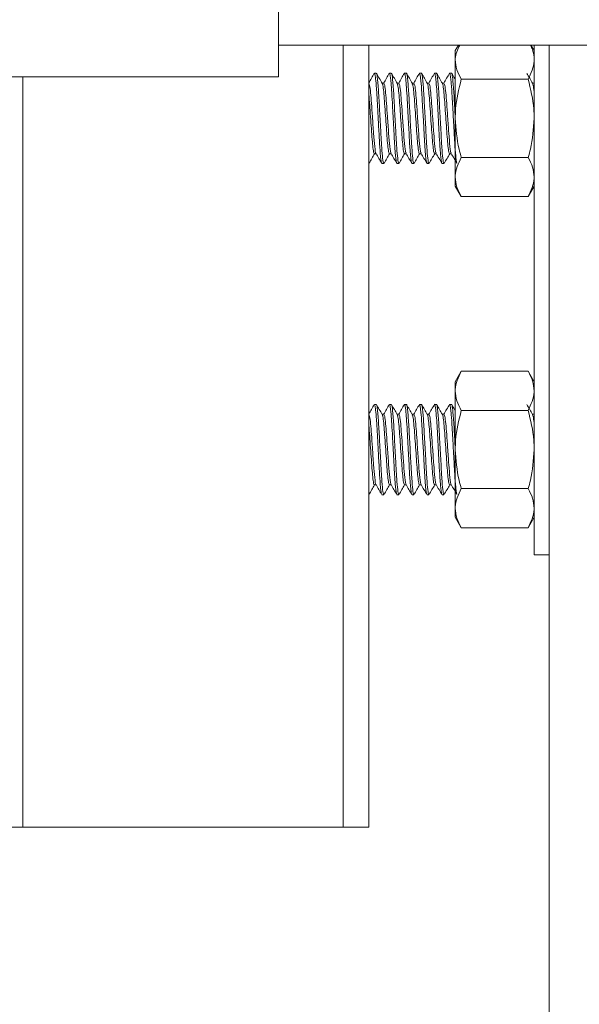
# Model space of a CAD drawing. Units: inches. Extents: x 8 to 255, y 9 to 197.
# Drawn here: x 115 to 117, y 75 to 79 of the extents above; entities that cross this region are included whole.
import ezdxf

# ---------------------------------------------------------------- set-up
doc = ezdxf.new("R2010")
doc.units = ezdxf.units.IN
doc.header["$LTSCALE"] = 24
doc.header["$MEASUREMENT"] = 0
doc.layers.add('FORMAT', color=7, linetype='Continuous')
doc.styles.add('SLDTEXTSTYLE4', font='micross.ttf')
doc.dimstyles.new('SLDDIMSTYLE0', dxfattribs={"dimtxt": 2.232, "dimasz": 3.12, "dimexe": 0, "dimexo": 0.0625, "dimgap": 0.558, "dimtad": 0, "dimtih": 1, "dimtoh": 1, "dimdec": 6, "dimrnd": 1e-09, "dimzin": 12, "dimdsep": 46, "dimlunit": 5, "dimtxsty": 'SLDTEXTSTYLE4', "dimsah": 1, "dimcen": 0.09, "dimadec": 0, "dimazin": 3, "dimtfac": 1, "dimtofl": 0, "dimtmove": 0, "dimatfit": 3, "dimfxl": 1, "dimfrac": 2, "dimtolj": 1, "dimtzin": 12, "dimarcsym": 0})

# ---------------------------------------------------------------- blocks, each defined once
blk = doc.blocks.new('_D')
at = {"layer": 'FORMAT'}
for p, q in [((115.973, 120.7393), (95.8345, 120.7393)), ((98.8345, 120.7393), (98.8345, 86.2436)), ((92.8701, 82.2601), (92.1029, 82.2601)), ((92.1029, 82.2601), (92.1029, 78.7881)), ((104.7989, 82.2601), (105.5662, 82.2601)), ((105.5662, 82.2601), (105.5662, 78.7881)), ((92.1029, 78.7881), (92.8701, 78.7881)), ((105.5662, 78.7881), (104.7989, 78.7881)), ((98.8345, 47.2393), (98.8345, 78.2766)), ((118.7855, 47.2393), (95.8345, 47.2393))]:
    blk.add_line(p, q, dxfattribs=at)
for points in [[(98.8345, 120.7393), (98.3545, 117.6193), (99.3145, 117.6193)], [(98.8345, 47.2393), (99.3145, 50.3593), (98.3545, 50.3593)]]:
    blk.add_solid(points, dxfattribs=at)
at = {"layer": 'FORMAT', "char_height": 2.232, "attachment_point": 1, "style": 'SLDTEXTSTYLE4'}
for s, insert in [('73 1/2"', (94.0466, 85.6488)), ('1867mm', (92.8701, 81.6653))]:
    blk.add_mtext(s, dxfattribs=dict(at, insert=insert))

msp = doc.modelspace()

# ---------------------------------------------------------------- linework, layer by layer
at = {"color": 7, "linetype": 'Continuous', "lineweight": 18}
for p, q in [((116.0480004, 80.0374373), (116.0480004, 78.7249371)), ((116.0480004, 78.856187), (120.5480009, 78.856187)), ((116.4230005, 78.856187), (116.4230005, 75.6081979)), ((116.7958369, 78.856187), (116.782501, 78.8330887)), ((116.782501, 78.7954085), (116.782501, 78.8330887)), ((117.1106245, 78.8330887), (117.0972909, 78.856187)), ((117.1106245, 76.7393386), (117.1106245, 78.856187)), ((117.1730006, 78.856187), (117.1730006, 72.6311235)), ((116.782501, 78.5518387), (116.782501, 78.7954085)), ((114.9275434, 78.7249371), (116.0480004, 78.7249371)), ((116.4543563, 78.7393387), (116.4465654, 78.7393387)), ((116.5168543, 78.7393387), (116.5090776, 78.7393387)), ((116.5793547, 78.7393387), (116.5715404, 78.7393387)), ((116.6418551, 78.7393387), (116.6340432, 78.7393387)), ((116.7043555, 78.7393387), (116.6965365, 78.7393387)), ((116.7668559, 78.7393387), (116.7590346, 78.7393387)), ((116.8076217, 78.7142185), (117.0855061, 78.7142185)), ((116.4231389, 78.6987436), (116.4230005, 78.6987436)), ((117.1106245, 78.6995479), (117.1101599, 78.6987436)), ((116.782501, 78.308269), (116.782501, 78.5518387)), ((116.8076217, 78.3894589), (117.0855061, 78.3894589)), ((116.4230005, 78.3643387), (116.423153, 78.3643387)), ((116.423153, 78.3675155), (116.4240142, 78.3693758)), ((116.477818, 78.3643387), (116.4856534, 78.3643387)), ((116.5402996, 78.3643387), (116.5481538, 78.3643387)), ((116.6028117, 78.3643387), (116.6106542, 78.3643387)), ((116.6653121, 78.3643387), (116.6731546, 78.3643387)), ((116.7278149, 78.3643387), (116.7356526, 78.3643387)), ((116.782501, 78.2705887), (116.782501, 78.308269)), ((116.782501, 78.2705887), (116.8076217, 78.2270791)), ((117.0855061, 78.2270791), (117.1106245, 78.2705887)), ((116.8076217, 78.2270791), (117.0855061, 78.2270791)), ((116.8076217, 77.5015981), (116.782501, 77.4580888)), ((116.8076217, 77.5015981), (117.0855061, 77.5015981)), ((117.1106245, 77.4580888), (117.0855061, 77.5015981)), ((116.782501, 77.4204082), (116.782501, 77.4580888)), ((116.782501, 77.1768388), (116.782501, 77.4204082)), ((116.4543563, 77.3643388), (116.4465654, 77.3643388)), ((116.5168543, 77.3643388), (116.5090776, 77.3643388)), ((116.5793547, 77.3643388), (116.5715404, 77.3643388)), ((116.6418551, 77.3643388), (116.6340432, 77.3643388)), ((116.7043555, 77.3643388), (116.6965365, 77.3643388)), ((116.7668559, 77.3643388), (116.7590346, 77.3643388)), ((116.4231389, 77.3237437), (116.4230005, 77.3237437)), ((116.8076217, 77.3392186), (117.0855061, 77.3392186)), ((117.1106245, 77.324548), (117.1101599, 77.3237437)), ((116.782501, 76.933269), (116.782501, 77.1768388)), ((116.4230005, 76.9893387), (116.423153, 76.9893387)), ((116.423153, 76.9925155), (116.4240142, 76.9943758)), ((116.477818, 76.9893387), (116.4856534, 76.9893387)), ((116.5402996, 76.9893387), (116.5481538, 76.9893387)), ((116.6028117, 76.9893387), (116.6106542, 76.9893387)), ((116.6653121, 76.9893387), (116.6731546, 76.9893387)), ((116.7278149, 76.9893387), (116.7356526, 76.9893387)), ((116.8076217, 77.0144589), (117.0855061, 77.0144589)), ((116.782501, 76.8955887), (116.782501, 76.933269)), ((116.782501, 76.8955887), (116.8076217, 76.8520791)), ((117.0855061, 76.8520791), (117.1106245, 76.8955887)), ((116.8076217, 76.8520791), (117.0855061, 76.8520791)), ((117.1730006, 76.7393386), (117.1106245, 76.7393386)), ((114.7979995, 75.6081979), (114.9855007, 75.6081979)), ((114.9855007, 75.6081979), (116.3170004, 75.6081979)), ((116.3170004, 75.6081979), (116.4230005, 75.6081979))]:
    msp.add_line(p, q, dxfattribs=at)
at = {"color": 8, "linetype": 'Continuous', "lineweight": 18}
for p, q in [((116.3170004, 78.856187), (116.3170004, 75.6081979)), ((114.9855007, 78.7249371), (114.9855007, 75.6081979))]:
    msp.add_line(p, q, dxfattribs=at)
at = {"color": 7, "linetype": 'Continuous', "lineweight": 18, "flags": 128}
for points in [[(116.6340432, 78.7385265), (116.6367254, 78.7322173), (116.6386402, 78.7195938), (116.6411417, 78.6947488), (116.6418762, 78.6856881), (116.64224, 78.6807748), (116.6422517, 78.6806202), (116.6422564, 78.6805498), (116.6422587, 78.6805161), (116.6422587, 78.6805), (116.6422611, 78.6804959), (116.6422611, 78.680495), (116.6422611, 78.6804947), (116.6422611, 78.6804941), (116.6422611, 78.6804932), (116.6422611, 78.6804906), (116.6422611, 78.6804797), (116.6422634, 78.6804357), (116.6423573, 78.6790242), (116.642545, 78.676161), (116.6429252, 78.6702777), (116.6436925, 78.6579191), (116.6468933, 78.6022008), (116.6502256, 78.5421207), (116.6533865, 78.4842558), (116.6560757, 78.4385591), (116.6592484, 78.3981124), (116.661994, 78.3751541), (116.6637751, 78.3668364), (116.6653121, 78.366619)], [(116.6340432, 77.3635265), (116.6367254, 77.357217), (116.6386402, 77.3445939), (116.6411417, 77.3197488), (116.6418762, 77.3106881), (116.64224, 77.3057749), (116.6422517, 77.3056203), (116.6422564, 77.3055499), (116.6422587, 77.3055162), (116.6422587, 77.3055), (116.6422611, 77.3054959), (116.6422611, 77.305495), (116.6422611, 77.3054947), (116.6422611, 77.3054942), (116.6422611, 77.3054933), (116.6422611, 77.3054906), (116.6422611, 77.3054795), (116.6422634, 77.3054358), (116.6423573, 77.3040243), (116.642545, 77.3011611), (116.6429252, 77.2952778), (116.6436925, 77.2829192), (116.6468933, 77.2272009), (116.6502256, 77.1671207), (116.6533865, 77.1092558), (116.6560757, 77.0635591), (116.6592484, 77.0231125), (116.661994, 77.0001541), (116.6637751, 76.9918364), (116.6653121, 76.9916188)]]:
    msp.add_lwpolyline(points, dxfattribs=at)
at = {"color": 7, "linetype": 'Continuous', "lineweight": 18}
for points, knots in [([(116.782501, 78.7954085), (116.7825189, 78.7973339), (116.7827107, 78.8178542), (116.7922314, 78.8379641), (116.8008587, 78.856187)], [0, 0, 0, 0, 0.09383144, 1, 1, 1, 1]), ([(117.0948575, 78.856187), (117.0981156, 78.8497551), (117.1081887, 78.8298698), (117.1096416, 78.8093148), (117.1106245, 78.7954085)], [0, 0, 0, 0, 0.323453573, 1, 1, 1, 1]), ([(116.8076217, 78.7142185), (116.8006003, 78.727404), (116.7864287, 78.7540167), (116.7838181, 78.7815279), (116.782501, 78.7954085)], [0, 0, 0, 0, 0.495458702, 1, 1, 1, 1]), ([(117.1106245, 78.7954085), (117.1105996, 78.7934832), (117.1102453, 78.7660661), (117.0974256, 78.739199), (117.0855061, 78.7142185)], [0, 0, 0, 0, 0.070220537, 1, 1, 1, 1]), ([(116.4460515, 78.7390469), (116.4421062, 78.7322483), (116.4344282, 78.7190174), (116.4267388, 78.7057714), (116.4230005, 78.6993318)], [0, 0, 0, 0, 0.513837519, 1, 1, 1, 1]), ([(116.4465654, 78.7365656), (116.4471992, 78.7368921), (116.4487496, 78.7376909), (116.4518611, 78.7167873), (116.4552408, 78.6771482), (116.4584666, 78.620923), (116.4617754, 78.5587263), (116.4651173, 78.4997676), (116.4682195, 78.4408297), (116.4714332, 78.3982954), (116.4741329, 78.3759661), (116.4761262, 78.3659781), (116.4772446, 78.3650621), (116.477818, 78.3645924)], [0, 0, 0, 0, 0.066070065, 0.161632437, 0.268861962, 0.390475299, 0.485924705, 0.588749952, 0.688680042, 0.813438386, 0.88869741, 0.942931589, 1, 1, 1, 1]), ([(116.4543563, 78.7378293), (116.4545156, 78.7383137), (116.4558939, 78.7425043), (116.4589499, 78.7226484), (116.4637112, 78.67078), (116.4681275, 78.583739), (116.4730777, 78.4975173), (116.4767662, 78.4278183), (116.4808017, 78.383262), (116.484061, 78.3611512), (116.4858993, 78.3673127), (116.4865146, 78.3693749)], [0, 0, 0, 0, 0.015458488, 0.133719739, 0.285489166, 0.433190443, 0.585627741, 0.701081286, 0.820977255, 0.940082242, 1, 1, 1, 1]), ([(116.4788552, 78.6978217), (116.4749047, 78.7046237), (116.4670051, 78.7182256), (116.4591181, 78.7318334), (116.4551752, 78.7386362)], [0, 0, 0, 0, 0.500079727, 1, 1, 1, 1]), ([(116.5085519, 78.7390469), (116.5046059, 78.7322475), (116.4967223, 78.7186629), (116.4888256, 78.7050609), (116.4848814, 78.698267)], [0, 0, 0, 0, 0.50052234, 1, 1, 1, 1]), ([(116.5090776, 78.7374327), (116.50969, 78.7375354), (116.5108283, 78.7377263), (116.5129142, 78.7260211), (116.5148803, 78.7094054), (116.5167083, 78.6886736), (116.5185616, 78.6607951), (116.5210854, 78.617692), (116.5245616, 78.553867), (116.5278594, 78.4947108), (116.5306143, 78.4439474), (116.5332282, 78.4077509), (116.5357287, 78.3830581), (116.538104, 78.3668892), (116.5395332, 78.366884), (116.5402996, 78.3668813)], [0, 0, 0, 0, 0.063347686, 0.117727756, 0.194949796, 0.244989823, 0.282928, 0.38812473, 0.493335932, 0.609210129, 0.687113244, 0.781307276, 0.853995378, 0.921704047, 1, 1, 1, 1]), ([(116.5168543, 78.7378293), (116.5170145, 78.7383137), (116.5184, 78.7425043), (116.5214428, 78.7226484), (116.5262137, 78.6707801), (116.5306273, 78.583739), (116.5355782, 78.4975174), (116.5392665, 78.4278183), (116.5433022, 78.3832622), (116.5465611, 78.3611514), (116.5483997, 78.3673125), (116.549015, 78.3693743)], [0, 0, 0, 0, 0.015458867, 0.133721272, 0.28549266, 0.433195637, 0.58563469, 0.701089564, 0.820986913, 0.940093271, 1, 1, 1, 1]), ([(116.5413556, 78.6978217), (116.5374044, 78.7046251), (116.5295049, 78.7182268), (116.5216177, 78.7318347), (116.5176756, 78.7386362)], [0, 0, 0, 0, 0.500183984, 1, 1, 1, 1]), ([(116.5710523, 78.7390469), (116.5671056, 78.7322468), (116.5592219, 78.7186636), (116.5513252, 78.7050602), (116.5473818, 78.698267)], [0, 0, 0, 0, 0.500620937, 1, 1, 1, 1]), ([(116.5715404, 78.7378073), (116.5722633, 78.7374565), (116.5741274, 78.7365519), (116.5772972, 78.7121543), (116.5806199, 78.6701168), (116.5837215, 78.6143559), (116.5872951, 78.5498694), (116.590811, 78.4867352), (116.5932599, 78.4414456), (116.5957358, 78.4077442), (116.5983776, 78.3804161), (116.6008921, 78.3651353), (116.6024101, 78.3651562), (116.6028117, 78.3651618)], [0, 0, 0, 0, 0.072826238, 0.187795023, 0.284031643, 0.390051334, 0.508187168, 0.610415852, 0.71328364, 0.768644303, 0.84637907, 0.959353378, 1, 1, 1, 1]), ([(116.5793547, 78.7378293), (116.5795149, 78.7383137), (116.5809004, 78.7425043), (116.5839432, 78.7226484), (116.5887141, 78.6707801), (116.5931277, 78.583739), (116.5980786, 78.4975174), (116.601767, 78.4278183), (116.6058022, 78.3832623), (116.6090625, 78.3611519), (116.6108987, 78.3673121), (116.6115131, 78.3693734)], [0, 0, 0, 0, 0.015459052, 0.133722874, 0.285496079, 0.433200825, 0.585641703, 0.701097959, 0.820996744, 0.940104529, 1, 1, 1, 1]), ([(116.603856, 78.6978217), (116.599904, 78.7046264), (116.5920046, 78.718228), (116.5841174, 78.7318361), (116.580176, 78.7386362)], [0, 0, 0, 0, 0.500288242, 1, 1, 1, 1]), ([(116.6335527, 78.7390469), (116.6296052, 78.7322461), (116.6217216, 78.7186641), (116.6138248, 78.7050594), (116.6098821, 78.698267)], [0, 0, 0, 0, 0.500724893, 1, 1, 1, 1]), ([(116.6418551, 78.7378293), (116.6420153, 78.7383137), (116.6434008, 78.7425043), (116.6464436, 78.7226484), (116.6512146, 78.6707801), (116.6556277, 78.583739), (116.6605804, 78.4975175), (116.6642634, 78.4278181), (116.6683038, 78.3832625), (116.6715625, 78.3611521), (116.673399, 78.3673119), (116.6740135, 78.3693728)], [0, 0, 0, 0, 0.015459203, 0.13372418, 0.285498868, 0.433205056, 0.585647423, 0.70110461, 0.82100478, 0.940113728, 1, 1, 1, 1]), ([(116.666354, 78.6978217), (116.6624022, 78.7046277), (116.6545045, 78.7182296), (116.6466171, 78.7318374), (116.6426764, 78.7386362)], [0, 0, 0, 0, 0.500374649, 1, 1, 1, 1]), ([(116.6960531, 78.7390469), (116.6921048, 78.7322453), (116.6842214, 78.7186647), (116.6763245, 78.7050587), (116.6723825, 78.698267)], [0, 0, 0, 0, 0.50082883, 1, 1, 1, 1]), ([(116.6965365, 78.7391199), (116.6965639, 78.7391924), (116.6975481, 78.7418013), (116.6992421, 78.7332229), (116.7017047, 78.7160898), (116.7041212, 78.6904553), (116.706708, 78.6521732), (116.7097413, 78.5957315), (116.7131748, 78.5343242), (116.7165407, 78.4727478), (116.7190432, 78.4290261), (116.7216897, 78.3970933), (116.7242286, 78.374813), (116.726359, 78.363724), (116.7275831, 78.3650629), (116.7278149, 78.3653164)], [0, 0, 0, 0, 0.002803666, 0.100847483, 0.163768352, 0.229503375, 0.323856796, 0.416702834, 0.539647964, 0.630144763, 0.739132493, 0.801375229, 0.875280332, 0.976389588, 1, 1, 1, 1]), ([(116.7043555, 78.7378293), (116.7045148, 78.7383137), (116.7058931, 78.7425043), (116.7089494, 78.7226484), (116.7137097, 78.6707799), (116.7181295, 78.5837391), (116.7230807, 78.4975175), (116.7267635, 78.427818), (116.7308056, 78.3832627), (116.7340585, 78.3611526), (116.7358984, 78.3673116), (116.7365139, 78.3693719)], [0, 0, 0, 0, 0.015459184, 0.133725763, 0.285502026, 0.433210158, 0.585654322, 0.70111287, 0.821014453, 0.940124595, 1, 1, 1, 1]), ([(116.7288544, 78.6978217), (116.724902, 78.7046292), (116.7170045, 78.7182314), (116.7091154, 78.7318388), (116.7051745, 78.7386362)], [0, 0, 0, 0, 0.500466424, 1, 1, 1, 1]), ([(116.7585512, 78.7390469), (116.7546019, 78.7322447), (116.7467183, 78.718666), (116.7388231, 78.7050581), (116.7348829, 78.698267)], [0, 0, 0, 0, 0.500939158, 1, 1, 1, 1]), ([(116.7590346, 78.738195), (116.7591958, 78.7385521), (116.760377, 78.7411681), (116.7624771, 78.7295453), (116.7650621, 78.7076881), (116.7673612, 78.6800009), (116.7698151, 78.6414509), (116.772716, 78.5873769), (116.776203, 78.5246511), (116.7786256, 78.4795829), (116.7800107, 78.4559686), (116.7803497, 78.4501211), (116.780443, 78.4486339), (116.78046, 78.4481965), (116.7804746, 78.448065), (116.7804719, 78.4480561), (116.7804761, 78.4480531), (116.7804757, 78.448051), (116.7804759, 78.4480467), (116.7804758, 78.4480413), (116.7804755, 78.4480257), (116.780487, 78.4479453), (116.7804943, 78.4474069), (116.7808946, 78.4427498), (116.7822258, 78.4187976), (116.7848886, 78.3894635), (116.787581, 78.3702557), (116.7889097, 78.3666521), (116.7894306, 78.3652395)], [0, 0, 0, 0, 0.017035495, 0.1248032, 0.203039187, 0.264409827, 0.345582569, 0.454652399, 0.562051659, 0.670839202, 0.698478299, 0.705410763, 0.707145126, 0.708011928, 0.708039925, 0.70805282, 0.708060941, 0.708063852, 0.708069394, 0.708082574, 0.708106579, 0.708157842, 0.708619296, 0.711428731, 0.738079644, 0.864619142, 0.946931878, 1, 1, 1, 1]), ([(116.7668559, 78.7378293), (116.7670152, 78.7383138), (116.7683935, 78.7425048), (116.7714496, 78.7226268), (116.7762105, 78.6708798), (116.7796559, 78.6026367), (116.7819068, 78.5624472), (116.782501, 78.5518387)], [0, 0, 0, 0, 0.031797138, 0.275053098, 0.587233269, 0.891045927, 1, 1, 1, 1]), ([(116.782501, 78.7130737), (116.7814988, 78.7147989), (116.7765512, 78.7233162), (116.7716129, 78.7318394), (116.7676749, 78.7386362)], [0, 0, 0, 0, 0.202550768, 1, 1, 1, 1]), ([(116.782501, 78.5518387), (116.7827936, 78.5649218), (116.7840226, 78.6198697), (116.7974167, 78.6734192), (116.8076217, 78.7142185)], [0, 0, 0, 0, 0.238100866, 1, 1, 1, 1]), ([(117.1038545, 78.6978217), (117.0998974, 78.704637), (117.0920004, 78.7182382), (117.0841108, 78.7318467), (117.0801745, 78.7386362)], [0, 0, 0, 0, 0.50108095, 1, 1, 1, 1]), ([(117.0855061, 78.7142185), (117.095712, 78.6734192), (117.1091074, 78.6198698), (117.1103328, 78.5649218), (117.1106245, 78.5518387)], [0, 0, 0, 0, 0.761899567, 1, 1, 1, 1]), ([(116.42316, 78.6958241), (116.4243234, 78.6950868), (116.4267135, 78.6935721), (116.4308269, 78.6611371), (116.4342836, 78.615388), (116.4385241, 78.5551913), (116.4431989, 78.4874128), (116.4476862, 78.4322236), (116.4514267, 78.4055491), (116.4531171, 78.4070147), (116.4532533, 78.4071329)], [0, 0, 0, 0, 0.122300021, 0.251262513, 0.375279205, 0.502340029, 0.664261887, 0.822776628, 0.985712876, 1, 1, 1, 1]), ([(116.4856393, 78.6987436), (116.4843346, 78.6987436), (116.4818949, 78.6987436), (116.4794551, 78.6987436), (116.4783201, 78.6987436)], [0, 0, 0, 0, 0.534787167, 1, 1, 1, 1]), ([(116.4788716, 78.6962553), (116.4791452, 78.6962459), (116.4805002, 78.6961993), (116.4832733, 78.6790757), (116.4868233, 78.6464591), (116.4898771, 78.6017276), (116.4934658, 78.551465), (116.4970487, 78.5012091), (116.5001006, 78.4567204), (116.5036655, 78.4238559), (116.5067883, 78.4059996), (116.5084672, 78.4066688), (116.5090729, 78.4069103)], [0, 0, 0, 0, 0.028988609, 0.143602824, 0.257764394, 0.367757413, 0.482184834, 0.5965622, 0.706548456, 0.820766075, 0.935336789, 1, 1, 1, 1]), ([(116.4856604, 78.6958262), (116.4868237, 78.695089), (116.4892132, 78.6935748), (116.4933271, 78.6611373), (116.496785, 78.6153881), (116.5010203, 78.5551911), (116.5057013, 78.4874129), (116.5101832, 78.4322238), (116.5139342, 78.4055496), (116.5156159, 78.4070146), (116.5157514, 78.4071326)], [0, 0, 0, 0, 0.122336846, 0.251295928, 0.375309342, 0.502366442, 0.664284389, 0.822794939, 0.98572688, 1, 1, 1, 1]), ([(116.5481397, 78.6987436), (116.5468342, 78.6987436), (116.5443945, 78.6987436), (116.5419548, 78.6987436), (116.5408205, 78.6987436)], [0, 0, 0, 0, 0.535107787, 1, 1, 1, 1]), ([(116.5413133, 78.6973312), (116.5423544, 78.6944901), (116.5445401, 78.6885252), (116.5481385, 78.659313), (116.5512687, 78.6184275), (116.5546635, 78.56946), (116.5583458, 78.5184769), (116.5615111, 78.4713653), (116.5648661, 78.4338462), (116.568477, 78.4091687), (116.5705722, 78.4066199), (116.5715686, 78.4054078)], [0, 0, 0, 0, 0.104524257, 0.219446175, 0.329924716, 0.442575363, 0.557572159, 0.668324793, 0.780634343, 0.895683124, 1, 1, 1, 1]), ([(116.5481585, 78.6958285), (116.5493217, 78.6950913), (116.5517107, 78.6935773), (116.5558243, 78.6611374), (116.5592862, 78.6153881), (116.5635204, 78.5551911), (116.5682017, 78.4874127), (116.572684, 78.4322243), (116.5764333, 78.4055492), (116.5781163, 78.4070146), (116.5782518, 78.4071326)], [0, 0, 0, 0, 0.122373332, 0.25132856, 0.375338615, 0.502391918, 0.664305025, 0.822810838, 0.98573791, 1, 1, 1, 1]), ([(116.6106378, 78.6987436), (116.6093322, 78.6987436), (116.6068925, 78.6987436), (116.6044528, 78.6987436), (116.6033186, 78.6987436)], [0, 0, 0, 0, 0.535104246, 1, 1, 1, 1]), ([(116.6038818, 78.6958476), (116.6044863, 78.6950837), (116.6061897, 78.6929313), (116.6093697, 78.6707989), (116.6127508, 78.6340442), (116.6158957, 78.5871267), (116.6195675, 78.5361695), (116.6229908, 78.4871576), (116.626106, 78.4453111), (116.6297698, 78.4169892), (116.6324219, 78.4038435), (116.6337975, 78.4061068), (116.6340948, 78.4065958)], [0, 0, 0, 0, 0.063347256, 0.178507896, 0.291187848, 0.401892235, 0.516985819, 0.629992951, 0.740454493, 0.855455246, 0.968769799, 1, 1, 1, 1]), ([(116.6106565, 78.6958309), (116.6118206, 78.6950937), (116.614211, 78.6935799), (116.6183247, 78.6611377), (116.6217865, 78.615388), (116.6260214, 78.5551913), (116.630699, 78.4874126), (116.6351819, 78.4322245), (116.6389322, 78.4055498), (116.6406167, 78.4070145), (116.6407522, 78.4071323)], [0, 0, 0, 0, 0.122410495, 0.251362213, 0.375368893, 0.502418737, 0.664327069, 0.822828567, 0.985751578, 1, 1, 1, 1]), ([(116.6731382, 78.6987436), (116.6718319, 78.6987436), (116.6693921, 78.6987436), (116.6669524, 78.6987436), (116.665819, 78.6987436)], [0, 0, 0, 0, 0.53542359, 1, 1, 1, 1]), ([(116.6663681, 78.6964906), (116.6665839, 78.6965275), (116.667878, 78.6967488), (116.6705748, 78.6804059), (116.6741487, 78.6486049), (116.6771984, 78.6043076), (116.6807669, 78.5542283), (116.6843708, 78.5038042), (116.6874252, 78.4588788), (116.6909669, 78.4252569), (116.694166, 78.4064423), (116.695903, 78.4067102), (116.6965647, 78.4068123)], [0, 0, 0, 0, 0.022908714, 0.13736956, 0.251748902, 0.361751872, 0.476006603, 0.590579846, 0.700619009, 0.814644194, 0.929388071, 1, 1, 1, 1]), ([(116.6731569, 78.6958332), (116.6743209, 78.695096), (116.6767106, 78.6935825), (116.6808252, 78.6611379), (116.6842868, 78.615388), (116.6885218, 78.5551913), (116.6931993, 78.4874125), (116.6976828, 78.4322245), (116.7014314, 78.4055505), (116.7031171, 78.4070144), (116.7032526, 78.407132)], [0, 0, 0, 0, 0.122447022, 0.251394936, 0.375397955, 0.502444051, 0.664347604, 0.822844425, 0.985762628, 1, 1, 1, 1]), ([(116.7356386, 78.6987436), (116.7343315, 78.6987436), (116.7318917, 78.6987436), (116.729452, 78.6987436), (116.7283194, 78.6987436)], [0, 0, 0, 0, 0.53574236, 1, 1, 1, 1]), ([(116.7288263, 78.6969661), (116.7297975, 78.6945299), (116.7319058, 78.6892415), (116.7354514, 78.6611798), (116.7386082, 78.6208803), (116.7419666, 78.5721852), (116.7456545, 78.5211549), (116.7488535, 78.4736968), (116.7521728, 78.4355326), (116.7558436, 78.4097247), (116.7580129, 78.4065639), (116.7590745, 78.4050171)], [0, 0, 0, 0, 0.098243882, 0.213270026, 0.32403103, 0.436405104, 0.551485586, 0.662562263, 0.774576301, 0.889687913, 1, 1, 1, 1]), ([(116.735655, 78.6958353), (116.7368198, 78.6950981), (116.7392109, 78.6935849), (116.7433255, 78.6611381), (116.7467872, 78.6153879), (116.7510223, 78.5551913), (116.7556992, 78.4874125), (116.7601848, 78.4322248), (116.7639279, 78.4055511), (116.7656152, 78.4070142), (116.7657506, 78.4071317)], [0, 0, 0, 0, 0.122481844, 0.251426647, 0.375426675, 0.502469706, 0.664369354, 0.822862352, 0.985776251, 1, 1, 1, 1]), ([(117.1106245, 78.6987436), (117.1093174, 78.6987436), (117.106882, 78.6987436), (117.1044473, 78.6987436), (117.1033194, 78.6987436)], [0, 0, 0, 0, 0.536726747, 1, 1, 1, 1]), ([(117.1038498, 78.6963885), (117.1046834, 78.6945489), (117.1066371, 78.6902374), (117.1091067, 78.673748), (117.1104257, 78.6579248), (117.1106245, 78.6555402)], [0, 0, 0, 0, 0.387255885, 0.90765948, 1, 1, 1, 1]), ([(116.4230005, 78.6563721), (116.423807, 78.6479842), (116.425731, 78.6279739), (116.4285778, 78.5842179), (116.432266, 78.5334973), (116.4356536, 78.4846835), (116.4387939, 78.4433698), (116.4424676, 78.4159241), (116.4450289, 78.4034986), (116.4463535, 78.4059378), (116.4465959, 78.4063843)], [0, 0, 0, 0, 0.102273055, 0.243985701, 0.391048424, 0.534984971, 0.6763338, 0.823309289, 0.967658655, 1, 1, 1, 1]), ([(116.8076217, 78.3894589), (116.8043809, 78.4010375), (116.7895791, 78.4539197), (116.785605, 78.508898), (116.782501, 78.5518387)], [0, 0, 0, 0, 0.21895186, 1, 1, 1, 1]), ([(117.1106245, 78.5518387), (117.1075216, 78.508898), (117.1035488, 78.4539196), (117.088747, 78.4010375), (117.0855061, 78.3894589)], [0, 0, 0, 0, 0.781047753, 1, 1, 1, 1]), ([(116.423925, 78.3650412), (116.4278679, 78.3718441), (116.4355766, 78.3851445), (116.4432979, 78.3984391), (116.44707, 78.4049338)], [0, 0, 0, 0, 0.511474269, 1, 1, 1, 1]), ([(116.4465772, 78.4049338), (116.4478764, 78.4049338), (116.4503075, 78.4049338), (116.4527386, 78.4049338), (116.4538705, 78.4049338)], [0, 0, 0, 0, 0.534427932, 1, 1, 1, 1]), ([(116.4532698, 78.405971), (116.457213, 78.3991822), (116.4651078, 78.3855902), (116.4729918, 78.3719868), (116.476938, 78.3651779)], [0, 0, 0, 0, 0.499476047, 1, 1, 1, 1]), ([(116.4864254, 78.3650412), (116.4903675, 78.3718427), (116.4980764, 78.3851433), (116.5057975, 78.3984377), (116.5095703, 78.4049338)], [0, 0, 0, 0, 0.511367678, 1, 1, 1, 1]), ([(116.5090752, 78.4049338), (116.5103745, 78.4049338), (116.5128064, 78.4049338), (116.5152383, 78.4049338), (116.5163709, 78.4049338)], [0, 0, 0, 0, 0.534256895, 1, 1, 1, 1]), ([(116.5157678, 78.405971), (116.5197112, 78.3991838), (116.5276077, 78.3855927), (116.5354916, 78.3719884), (116.5394384, 78.3651779)], [0, 0, 0, 0, 0.499388363, 1, 1, 1, 1]), ([(116.5489258, 78.3650412), (116.5528671, 78.3718414), (116.5605761, 78.3851421), (116.5682972, 78.3984364), (116.5720707, 78.4049338)], [0, 0, 0, 0, 0.511261104, 1, 1, 1, 1]), ([(116.5715756, 78.4049338), (116.5728741, 78.4049336), (116.575306, 78.4049334), (116.5777379, 78.4049337), (116.5788713, 78.4049338)], [0, 0, 0, 0, 0.533936875, 1, 1, 1, 1]), ([(116.5782682, 78.405971), (116.5822099, 78.3991852), (116.5901047, 78.3855939), (116.5979887, 78.3719898), (116.6019364, 78.3651779)], [0, 0, 0, 0, 0.49927569, 1, 1, 1, 1]), ([(116.6114262, 78.3650412), (116.6153669, 78.3718399), (116.6230762, 78.3851403), (116.6307954, 78.3984349), (116.6345688, 78.4049338)], [0, 0, 0, 0, 0.511167552, 1, 1, 1, 1]), ([(116.634076, 78.4049338), (116.6353737, 78.4049336), (116.6378055, 78.4049334), (116.6402375, 78.4049337), (116.6413717, 78.4049338)], [0, 0, 0, 0, 0.533617663, 1, 1, 1, 1]), ([(116.6407686, 78.405971), (116.6447095, 78.3991867), (116.6526044, 78.3855957), (116.6604883, 78.3719913), (116.6644368, 78.3651779)], [0, 0, 0, 0, 0.499175538, 1, 1, 1, 1]), ([(116.6739243, 78.3650412), (116.6778651, 78.3718386), (116.685576, 78.3851387), (116.6932951, 78.3984336), (116.6970692, 78.4049338)], [0, 0, 0, 0, 0.511078973, 1, 1, 1, 1]), ([(116.6965764, 78.4049338), (116.6978733, 78.4049336), (116.7003051, 78.4049334), (116.7027371, 78.4049337), (116.7038721, 78.4049338)], [0, 0, 0, 0, 0.533299412, 1, 1, 1, 1]), ([(116.703269, 78.405971), (116.7072091, 78.3991882), (116.715104, 78.3855976), (116.722988, 78.3719928), (116.7269372, 78.3651779)], [0, 0, 0, 0, 0.499075405, 1, 1, 1, 1]), ([(116.7364247, 78.3650412), (116.7403648, 78.3718373), (116.7480757, 78.3851375), (116.7557948, 78.3984323), (116.7595696, 78.4049338)], [0, 0, 0, 0, 0.510972339, 1, 1, 1, 1]), ([(116.7590768, 78.4049338), (116.7603729, 78.4049338), (116.7628039, 78.4049338), (116.7652352, 78.4049338), (116.7663702, 78.4049338)], [0, 0, 0, 0, 0.533152156, 1, 1, 1, 1]), ([(116.7657694, 78.405971), (116.7697088, 78.3991899), (116.7776038, 78.3855996), (116.7854876, 78.3719945), (116.7894376, 78.3651779)], [0, 0, 0, 0, 0.498969917, 1, 1, 1, 1]), ([(116.782501, 78.308269), (116.7825258, 78.3101942), (116.7828801, 78.3376114), (116.7957011, 78.3644785), (116.8076217, 78.3894589)], [0, 0, 0, 0, 0.070220373, 1, 1, 1, 1]), ([(117.0855061, 78.3894589), (117.0925266, 78.3762733), (117.1066962, 78.3496602), (117.1093072, 78.3221494), (117.1106245, 78.308269)], [0, 0, 0, 0, 0.495457975, 1, 1, 1, 1]), ([(116.8076217, 78.2270791), (116.8006003, 78.2402647), (116.7864287, 78.2668776), (116.7838181, 78.2943886), (116.782501, 78.308269)], [0, 0, 0, 0, 0.49545958, 1, 1, 1, 1]), ([(117.1106245, 78.308269), (117.1105996, 78.3063438), (117.1102453, 78.2789278), (117.0974256, 78.2520601), (117.0855061, 78.2270791)], [0, 0, 0, 0, 0.070219646, 1, 1, 1, 1]), ([(116.782501, 77.4204082), (116.7825258, 77.4223335), (116.7828801, 77.4497507), (116.7957011, 77.4766177), (116.8076217, 77.5015981)], [0, 0, 0, 0, 0.070220373, 1, 1, 1, 1]), ([(117.0855061, 77.5015981), (117.0925266, 77.4884126), (117.1066963, 77.4617998), (117.1093072, 77.4342887), (117.1106245, 77.4204082)], [0, 0, 0, 0, 0.495457097, 1, 1, 1, 1]), ([(116.8076217, 77.3392186), (116.8006003, 77.3524041), (116.7864287, 77.3790168), (116.7838181, 77.4065278), (116.782501, 77.4204082)], [0, 0, 0, 0, 0.495459142, 1, 1, 1, 1]), ([(117.1106245, 77.4204082), (117.1105996, 77.4184831), (117.1102453, 77.391067), (117.0974256, 77.3641995), (117.0855061, 77.3392186)], [0, 0, 0, 0, 0.070219708, 1, 1, 1, 1]), ([(116.4460515, 77.3640469), (116.4421062, 77.3572484), (116.4344282, 77.3440174), (116.4267388, 77.3307715), (116.4230005, 77.3243318)], [0, 0, 0, 0, 0.513837519, 1, 1, 1, 1]), ([(116.4465654, 77.3615656), (116.4471992, 77.3618922), (116.4487496, 77.3626909), (116.4518611, 77.3417874), (116.4552408, 77.3021482), (116.4584666, 77.245923), (116.4617754, 77.1837262), (116.4651173, 77.1247675), (116.4682195, 77.0658297), (116.4714332, 77.0232955), (116.4741329, 77.0009662), (116.4761262, 76.9909781), (116.4772446, 76.9900621), (116.477818, 76.9895925)], [0, 0, 0, 0, 0.066070065, 0.161632437, 0.268861964, 0.390475301, 0.485925197, 0.588749949, 0.688680041, 0.813438385, 0.888697409, 0.942931588, 1, 1, 1, 1]), ([(116.4543563, 77.362829), (116.4545156, 77.3633136), (116.4558939, 77.3675051), (116.4589499, 77.3476481), (116.4637112, 77.2957801), (116.4681274, 77.2087389), (116.4730777, 77.1225173), (116.4767662, 77.0528184), (116.4808017, 77.0082617), (116.484061, 76.9861508), (116.4858993, 76.9923126), (116.4865146, 76.9943749)], [0, 0, 0, 0, 0.015458549, 0.133719754, 0.285489122, 0.433190788, 0.585627541, 0.701081041, 0.82097727, 0.940082211, 1, 1, 1, 1]), ([(116.4788552, 77.3228217), (116.4749047, 77.3296238), (116.4670051, 77.3432256), (116.4591181, 77.3568334), (116.4551752, 77.3636363)], [0, 0, 0, 0, 0.500079727, 1, 1, 1, 1]), ([(116.5085519, 77.3640469), (116.5046059, 77.3572475), (116.4967223, 77.3436629), (116.4888256, 77.3300609), (116.4848814, 77.323267)], [0, 0, 0, 0, 0.50052234, 1, 1, 1, 1]), ([(116.5090776, 77.3624327), (116.50969, 77.3625353), (116.5108283, 77.3627259), (116.5129142, 77.3510212), (116.5148804, 77.3344055), (116.5167083, 77.3136733), (116.5185616, 77.2857953), (116.5210854, 77.242692), (116.5245616, 77.1788671), (116.5278594, 77.1197108), (116.5306143, 77.0689472), (116.5332282, 77.0327506), (116.5357287, 77.0080582), (116.538104, 76.9918892), (116.5395332, 76.9918841), (116.5402996, 76.9918813)], [0, 0, 0, 0, 0.06334771, 0.11772764, 0.194949679, 0.244990022, 0.282927832, 0.38812456, 0.493335761, 0.609209958, 0.687113517, 0.781307548, 0.853995379, 0.921704048, 1, 1, 1, 1]), ([(116.5168543, 77.362829), (116.5170145, 77.3633136), (116.5184, 77.367505), (116.5214428, 77.347648), (116.5262137, 77.2957802), (116.5306272, 77.2087389), (116.5355782, 77.1225173), (116.5392665, 77.0528183), (116.5433022, 77.0082619), (116.5465611, 76.986151), (116.5483997, 76.9923124), (116.549015, 76.9943743)], [0, 0, 0, 0, 0.015458928, 0.133721287, 0.285492616, 0.433195982, 0.58563449, 0.701089319, 0.820986928, 0.94009324, 1, 1, 1, 1]), ([(116.5413556, 77.3228217), (116.5374044, 77.3296251), (116.5295049, 77.3432268), (116.5216177, 77.3568348), (116.5176756, 77.3636363)], [0, 0, 0, 0, 0.500183984, 1, 1, 1, 1]), ([(116.5710523, 77.3640469), (116.5671056, 77.3572469), (116.5592219, 77.3436636), (116.5513252, 77.3300603), (116.5473818, 77.323267)], [0, 0, 0, 0, 0.500620937, 1, 1, 1, 1]), ([(116.5715404, 77.3628073), (116.5722633, 77.3624564), (116.5741274, 77.3615515), (116.5772972, 77.3371544), (116.5806199, 77.2951168), (116.5837215, 77.2393559), (116.5872951, 77.1748694), (116.590811, 77.1117353), (116.5932599, 77.0664457), (116.5957358, 77.0327443), (116.5983776, 77.0054157), (116.6008921, 76.9901354), (116.6024101, 76.9901563), (116.6028117, 76.9901618)], [0, 0, 0, 0, 0.072826279, 0.187794868, 0.284031491, 0.390051184, 0.508187021, 0.610415708, 0.713283499, 0.768644164, 0.846379216, 0.959353377, 1, 1, 1, 1]), ([(116.5793547, 77.362829), (116.5795149, 77.3633136), (116.5809004, 77.367505), (116.5839432, 77.347648), (116.5887141, 77.2957802), (116.5931277, 77.2087389), (116.5980786, 77.1225173), (116.601767, 77.0528183), (116.6058022, 77.0082621), (116.6090625, 76.9861514), (116.6108987, 76.9923121), (116.6115131, 76.9943735)], [0, 0, 0, 0, 0.015459113, 0.133722888, 0.285496034, 0.433201169, 0.585641503, 0.701097714, 0.820996759, 0.940104498, 1, 1, 1, 1]), ([(116.603856, 77.3228217), (116.599904, 77.3296263), (116.5920045, 77.3432278), (116.5841174, 77.356836), (116.580176, 77.3636363)], [0, 0, 0, 0, 0.500282865, 1, 1, 1, 1]), ([(116.6335527, 77.3640469), (116.6296052, 77.3572461), (116.6217216, 77.3436642), (116.6138248, 77.3300595), (116.6098821, 77.323267)], [0, 0, 0, 0, 0.500724893, 1, 1, 1, 1]), ([(116.6418551, 77.362829), (116.6420153, 77.3633136), (116.6434008, 77.367505), (116.6464436, 77.347648), (116.6512146, 77.2957802), (116.6556276, 77.2087389), (116.6605804, 77.1225174), (116.6642634, 77.0528181), (116.6683038, 77.0082623), (116.6715625, 76.9861517), (116.673399, 76.9923119), (116.6740135, 76.9943729)], [0, 0, 0, 0, 0.015459264, 0.133724194, 0.285498823, 0.433205401, 0.585647224, 0.701104365, 0.821004795, 0.940113697, 1, 1, 1, 1]), ([(116.666354, 77.3228217), (116.6624022, 77.3296278), (116.6545045, 77.3432296), (116.6466171, 77.3568374), (116.6426764, 77.3636363)], [0, 0, 0, 0, 0.500374649, 1, 1, 1, 1]), ([(116.6960531, 77.3640469), (116.6921048, 77.3572453), (116.6842214, 77.3436647), (116.6763245, 77.3300587), (116.6723825, 77.323267)], [0, 0, 0, 0, 0.50082883, 1, 1, 1, 1]), ([(116.6965365, 77.3641197), (116.6965639, 77.3641923), (116.6975481, 77.3668047), (116.6992422, 77.3582221), (116.7017047, 77.3410896), (116.7041212, 77.3154554), (116.706708, 77.277173), (116.7097413, 77.2207315), (116.7131748, 77.1593242), (116.7165407, 77.0977478), (116.7190432, 77.0540262), (116.7216897, 77.0220934), (116.7242286, 76.9998131), (116.726359, 76.988724), (116.7275831, 76.9900629), (116.7278149, 76.9903164)], [0, 0, 0, 0, 0.002803731, 0.100847557, 0.163768634, 0.229503375, 0.323857185, 0.416702776, 0.539647918, 0.630144726, 0.739132467, 0.801375209, 0.875280319, 0.976389585, 1, 1, 1, 1]), ([(116.7043555, 77.362829), (116.7045148, 77.3633136), (116.7058931, 77.3675051), (116.7089494, 77.3476481), (116.7137097, 77.29578), (116.7181295, 77.2087389), (116.7230807, 77.1225174), (116.7267635, 77.0528181), (116.7308056, 77.0082625), (116.7340585, 76.9861522), (116.7358984, 76.9923115), (116.7365139, 76.994372)], [0, 0, 0, 0, 0.015459245, 0.133725777, 0.285501982, 0.433210503, 0.585654123, 0.701112625, 0.821014469, 0.940124564, 1, 1, 1, 1]), ([(116.7288544, 77.3228217), (116.724902, 77.3296292), (116.7170045, 77.3432314), (116.7091154, 77.3568389), (116.7051745, 77.3636363)], [0, 0, 0, 0, 0.500466424, 1, 1, 1, 1]), ([(116.7585512, 77.3640469), (116.754602, 77.3572447), (116.7467185, 77.3436658), (116.7388232, 77.330058), (116.7348829, 77.323267)], [0, 0, 0, 0, 0.500944532, 1, 1, 1, 1]), ([(116.7590346, 77.3631951), (116.7591958, 77.3635522), (116.760377, 77.3661681), (116.7624771, 77.3545453), (116.7650621, 77.3326882), (116.7673612, 77.305001), (116.7698151, 77.266451), (116.772716, 77.212377), (116.776203, 77.1496511), (116.7786256, 77.1045829), (116.7800107, 77.0809686), (116.7803497, 77.0751212), (116.780443, 77.0736339), (116.78046, 77.0731965), (116.7804746, 77.0730651), (116.7804719, 77.0730561), (116.7804761, 77.0730531), (116.7804757, 77.073051), (116.7804759, 77.0730467), (116.7804758, 77.0730414), (116.7804755, 77.0730257), (116.780487, 77.0729453), (116.7804943, 77.0724069), (116.7808946, 77.0677499), (116.7822258, 77.0437976), (116.7848886, 77.0144636), (116.787581, 76.9952557), (116.7889097, 76.9916521), (116.7894306, 76.9902396)], [0, 0, 0, 0, 0.017035495, 0.1248032, 0.203039187, 0.264409827, 0.345582569, 0.454652399, 0.562051659, 0.670839202, 0.698478299, 0.705410763, 0.707145126, 0.708011928, 0.708039925, 0.70805282, 0.708060941, 0.708063852, 0.708069394, 0.708082574, 0.708106579, 0.708157842, 0.708619296, 0.711428731, 0.738079644, 0.864619142, 0.946931878, 1, 1, 1, 1]), ([(116.7668559, 77.362829), (116.7670152, 77.3633136), (116.7683935, 77.3675055), (116.7714496, 77.3476264), (116.7762105, 77.2958799), (116.7796558, 77.2276366), (116.7819068, 77.1874471), (116.782501, 77.1768388)], [0, 0, 0, 0, 0.031797273, 0.27505322, 0.587233373, 0.891046931, 1, 1, 1, 1]), ([(116.782501, 77.3380737), (116.7814988, 77.3397989), (116.7765512, 77.3483162), (116.7716129, 77.3568394), (116.7676749, 77.3636363)], [0, 0, 0, 0, 0.202550768, 1, 1, 1, 1]), ([(117.1038545, 77.3228217), (117.0998974, 77.3296369), (117.0920002, 77.3432381), (117.0841108, 77.3568466), (117.0801745, 77.3636363)], [0, 0, 0, 0, 0.501075574, 1, 1, 1, 1]), ([(116.42316, 77.3208239), (116.4243234, 77.3200867), (116.4267135, 77.3185722), (116.4308269, 77.2861371), (116.4342836, 77.2403881), (116.4385241, 77.1801913), (116.4431989, 77.1124129), (116.4476862, 77.0572236), (116.4514267, 77.0305491), (116.4531171, 77.0320148), (116.4532533, 77.0321329)], [0, 0, 0, 0, 0.122299946, 0.251262449, 0.375279152, 0.502339986, 0.664261858, 0.822776612, 0.985712875, 1, 1, 1, 1]), ([(116.4856393, 77.3237437), (116.4843346, 77.3237437), (116.4818949, 77.3237437), (116.4794551, 77.3237437), (116.4783201, 77.3237437)], [0, 0, 0, 0, 0.534787167, 1, 1, 1, 1]), ([(116.4788716, 77.3212554), (116.4791452, 77.321246), (116.4805002, 77.3211994), (116.4832733, 77.3040758), (116.4868233, 77.2714591), (116.4898771, 77.2267277), (116.4934658, 77.1764651), (116.4970487, 77.1262091), (116.5001006, 77.0817205), (116.5036655, 77.048856), (116.5067883, 77.0309996), (116.5084672, 77.0316689), (116.5090729, 77.0319103)], [0, 0, 0, 0, 0.028988609, 0.143602824, 0.257764394, 0.367757413, 0.482184834, 0.5965622, 0.706548456, 0.820766075, 0.935336789, 1, 1, 1, 1]), ([(116.4856604, 77.3208262), (116.4868237, 77.320089), (116.4892132, 77.3185748), (116.4933271, 77.2861373), (116.496785, 77.2403881), (116.5010203, 77.1801911), (116.5057013, 77.1124129), (116.5101832, 77.0572238), (116.5139342, 77.0305497), (116.5156159, 77.0320146), (116.5157514, 77.0321326)], [0, 0, 0, 0, 0.122336846, 0.251295928, 0.375309342, 0.502366442, 0.664284389, 0.822794939, 0.98572688, 1, 1, 1, 1]), ([(116.5481397, 77.3237437), (116.5468342, 77.3237437), (116.5443945, 77.3237437), (116.5419548, 77.3237437), (116.5408205, 77.3237437)], [0, 0, 0, 0, 0.535107787, 1, 1, 1, 1]), ([(116.5413133, 77.3223313), (116.5423544, 77.3194901), (116.5445401, 77.3135252), (116.5481385, 77.284313), (116.5512687, 77.2434275), (116.5546635, 77.1944601), (116.5583458, 77.1434769), (116.5615111, 77.0963654), (116.5648661, 77.0588463), (116.568477, 77.0341688), (116.5705722, 77.0316199), (116.5715686, 77.0304079)], [0, 0, 0, 0, 0.104524257, 0.219446175, 0.329924716, 0.442575363, 0.557572159, 0.668324793, 0.780634343, 0.895683124, 1, 1, 1, 1]), ([(116.5481585, 77.3208286), (116.5493217, 77.3200914), (116.5517107, 77.3185774), (116.5558243, 77.2861375), (116.5592862, 77.2403882), (116.5635204, 77.1801912), (116.5682017, 77.1124129), (116.572684, 77.0572239), (116.5764333, 77.0305504), (116.5781163, 77.0320145), (116.5782518, 77.0321324)], [0, 0, 0, 0, 0.122373335, 0.251328567, 0.375338625, 0.502391931, 0.664305043, 0.82281086, 0.985737936, 1, 1, 1, 1]), ([(116.6106378, 77.3237437), (116.6093322, 77.3237437), (116.6068925, 77.3237437), (116.6044528, 77.3237437), (116.6033186, 77.3237437)], [0, 0, 0, 0, 0.535104246, 1, 1, 1, 1]), ([(116.6038818, 77.3208476), (116.6044863, 77.3200837), (116.6061897, 77.3179309), (116.6093697, 77.295799), (116.6127508, 77.2590442), (116.6158957, 77.2121267), (116.6195676, 77.1611695), (116.6229907, 77.1121574), (116.626106, 77.0703112), (116.6297698, 77.0419893), (116.6324219, 77.0288435), (116.6337975, 77.0311068), (116.6340948, 77.0315959)], [0, 0, 0, 0, 0.063347351, 0.178507702, 0.291187668, 0.401892068, 0.516985666, 0.629993444, 0.740454462, 0.855455229, 0.968769795, 1, 1, 1, 1]), ([(116.6106565, 77.3208309), (116.6118206, 77.3200937), (116.614211, 77.31858), (116.6183247, 77.2861377), (116.6217865, 77.2403881), (116.6260214, 77.1801913), (116.630699, 77.1124126), (116.6351819, 77.0572245), (116.6389322, 77.0305499), (116.6406167, 77.0320146), (116.6407522, 77.0321324)], [0, 0, 0, 0, 0.122410495, 0.251362213, 0.375368893, 0.502418737, 0.664327069, 0.822828567, 0.985751578, 1, 1, 1, 1]), ([(116.6731382, 77.3237437), (116.6718319, 77.3237437), (116.6693921, 77.3237437), (116.6669524, 77.3237437), (116.665819, 77.3237437)], [0, 0, 0, 0, 0.53542359, 1, 1, 1, 1]), ([(116.6663681, 77.3214903), (116.6665839, 77.3215273), (116.667878, 77.3217493), (116.6705748, 77.3054058), (116.6741487, 77.273605), (116.6771984, 77.2293076), (116.6807669, 77.1792283), (116.6843708, 77.1288042), (116.6874252, 77.0838788), (116.6909669, 77.0502569), (116.694166, 77.0314424), (116.695903, 77.0317103), (116.6965647, 77.0318123)], [0, 0, 0, 0, 0.022908705, 0.137369552, 0.251748895, 0.361751866, 0.476006598, 0.590579842, 0.700619006, 0.814644192, 0.92938807, 1, 1, 1, 1]), ([(116.6731569, 77.320833), (116.6743209, 77.3200959), (116.6767106, 77.3185826), (116.6808252, 77.2861379), (116.6842868, 77.240388), (116.6885218, 77.1801913), (116.6931993, 77.1124126), (116.6976828, 77.0572246), (116.7014314, 77.0305505), (116.7031171, 77.0320144), (116.7032526, 77.0321321)], [0, 0, 0, 0, 0.122446947, 0.251394871, 0.375397901, 0.502444008, 0.664347575, 0.82284441, 0.985762627, 1, 1, 1, 1]), ([(116.7356386, 77.3237437), (116.7343315, 77.3237437), (116.7318917, 77.3237437), (116.729452, 77.3237437), (116.7283194, 77.3237437)], [0, 0, 0, 0, 0.53574236, 1, 1, 1, 1]), ([(116.7288263, 77.3219661), (116.7297975, 77.31953), (116.7319058, 77.3142415), (116.7354514, 77.2861798), (116.7386082, 77.2458804), (116.7419666, 77.1971852), (116.7456545, 77.1461549), (116.7488535, 77.0986968), (116.7521728, 77.0605326), (116.7558436, 77.0347248), (116.7580129, 77.0315639), (116.7590745, 77.0300171)], [0, 0, 0, 0, 0.098243882, 0.213270026, 0.32403103, 0.436405104, 0.551485586, 0.662562263, 0.774576301, 0.889687913, 1, 1, 1, 1]), ([(116.735655, 77.3208353), (116.7368198, 77.3200982), (116.7392109, 77.318585), (116.7433255, 77.2861382), (116.7467872, 77.240388), (116.7510223, 77.1801914), (116.7556992, 77.1124125), (116.7601848, 77.0572248), (116.7639279, 77.0305511), (116.7656152, 77.0320143), (116.7657506, 77.0321318)], [0, 0, 0, 0, 0.122481844, 0.251426647, 0.375426675, 0.502469706, 0.664369354, 0.822862352, 0.985776251, 1, 1, 1, 1]), ([(116.782501, 77.1768388), (116.7827936, 77.1899219), (116.7840226, 77.2448697), (116.7974167, 77.2984192), (116.8076217, 77.3392186)], [0, 0, 0, 0, 0.238100866, 1, 1, 1, 1]), ([(117.0855061, 77.3392186), (117.095712, 77.2984193), (117.1091074, 77.2448698), (117.1103328, 77.1899219), (117.1106245, 77.1768388)], [0, 0, 0, 0, 0.761899567, 1, 1, 1, 1]), ([(117.1106245, 77.3237437), (117.1093174, 77.3237437), (117.106882, 77.3237437), (117.1044473, 77.3237437), (117.1033194, 77.3237437)], [0, 0, 0, 0, 0.536726747, 1, 1, 1, 1]), ([(117.1038498, 77.3213885), (117.1046834, 77.319549), (117.1066371, 77.3152374), (117.1091067, 77.2987481), (117.1104257, 77.2829248), (117.1106245, 77.2805403)], [0, 0, 0, 0, 0.387255885, 0.90765948, 1, 1, 1, 1]), ([(116.4230005, 77.2813722), (116.423807, 77.2729843), (116.425731, 77.2529739), (116.4285778, 77.2092179), (116.4322661, 77.1584973), (116.4356536, 77.1096833), (116.4387939, 77.0683699), (116.4424676, 77.040924), (116.4450289, 77.028499), (116.4463535, 77.0309377), (116.4465959, 77.0313841)], [0, 0, 0, 0, 0.10227305, 0.243985688, 0.391048405, 0.534985748, 0.676333894, 0.823309375, 0.967658734, 1, 1, 1, 1]), ([(116.8076217, 77.0144589), (116.8043809, 77.0260376), (116.7895791, 77.0789198), (116.785605, 77.1338981), (116.782501, 77.1768388)], [0, 0, 0, 0, 0.21895186, 1, 1, 1, 1]), ([(117.1106245, 77.1768388), (117.1075216, 77.133898), (117.1035488, 77.0789197), (117.088747, 77.0260376), (117.0855061, 77.0144589)], [0, 0, 0, 0, 0.781047753, 1, 1, 1, 1]), ([(116.423925, 76.9900413), (116.4278679, 76.9968441), (116.4355766, 77.0101445), (116.4432979, 77.0234391), (116.44707, 77.0299338)], [0, 0, 0, 0, 0.511474269, 1, 1, 1, 1]), ([(116.4465772, 77.0299338), (116.4478764, 77.0299337), (116.4503075, 77.0299334), (116.4527386, 77.0299337), (116.4538705, 77.0299338)], [0, 0, 0, 0, 0.534427932, 1, 1, 1, 1]), ([(116.4532698, 77.0309711), (116.457213, 77.0241822), (116.4651078, 77.0105903), (116.4729918, 76.9969868), (116.476938, 76.990178)], [0, 0, 0, 0, 0.499476047, 1, 1, 1, 1]), ([(116.4864254, 76.9900413), (116.4903675, 76.9968428), (116.4980764, 77.0101433), (116.5057975, 77.0234378), (116.5095703, 77.0299338)], [0, 0, 0, 0, 0.511367678, 1, 1, 1, 1]), ([(116.5090752, 77.0299338), (116.5103745, 77.0299337), (116.5128064, 77.0299334), (116.5152383, 77.0299337), (116.5163709, 77.0299338)], [0, 0, 0, 0, 0.534256895, 1, 1, 1, 1]), ([(116.5157678, 77.0309711), (116.5197112, 77.0241838), (116.5276077, 77.0105927), (116.5354916, 76.9969884), (116.5394384, 76.990178)], [0, 0, 0, 0, 0.499388363, 1, 1, 1, 1]), ([(116.5489258, 76.9900413), (116.5528671, 76.9968414), (116.5605761, 77.0101421), (116.5682972, 77.0234364), (116.5720707, 77.0299338)], [0, 0, 0, 0, 0.511261104, 1, 1, 1, 1]), ([(116.5715756, 77.0299338), (116.5728741, 77.0299337), (116.575306, 77.0299334), (116.5777379, 77.0299337), (116.5788713, 77.0299338)], [0, 0, 0, 0, 0.533936875, 1, 1, 1, 1]), ([(116.5782682, 77.0309711), (116.5822099, 77.0241852), (116.5901047, 77.0105939), (116.5979887, 76.9969899), (116.6019364, 76.990178)], [0, 0, 0, 0, 0.49927569, 1, 1, 1, 1]), ([(116.6114262, 76.9900413), (116.6153669, 76.99684), (116.6230762, 77.0101403), (116.6307954, 77.023435), (116.6345688, 77.0299338)], [0, 0, 0, 0, 0.511167552, 1, 1, 1, 1]), ([(116.634076, 77.0299338), (116.6353737, 77.0299337), (116.6378055, 77.0299334), (116.6402375, 77.0299337), (116.6413717, 77.0299338)], [0, 0, 0, 0, 0.533617663, 1, 1, 1, 1]), ([(116.6407686, 77.0309711), (116.6447095, 77.0241868), (116.6526044, 77.0105958), (116.6604883, 76.9969914), (116.6644368, 76.990178)], [0, 0, 0, 0, 0.499175538, 1, 1, 1, 1]), ([(116.6739243, 76.9900413), (116.6778651, 76.9968387), (116.685576, 77.0101387), (116.6932951, 77.0234337), (116.6970692, 77.0299338)], [0, 0, 0, 0, 0.511078973, 1, 1, 1, 1]), ([(116.6965764, 77.0299338), (116.6978733, 77.0299337), (116.7003051, 77.0299334), (116.7027371, 77.0299337), (116.7038721, 77.0299338)], [0, 0, 0, 0, 0.533299412, 1, 1, 1, 1]), ([(116.703269, 77.0309711), (116.7072091, 77.0241883), (116.715104, 77.0105976), (116.722988, 76.9969929), (116.7269372, 76.990178)], [0, 0, 0, 0, 0.499075405, 1, 1, 1, 1]), ([(116.7364247, 76.9900413), (116.7403648, 76.9968373), (116.7480757, 77.0101375), (116.7557948, 77.0234323), (116.7595696, 77.0299338)], [0, 0, 0, 0, 0.510972339, 1, 1, 1, 1]), ([(116.7590768, 77.0299338), (116.7603729, 77.0299337), (116.7628039, 77.0299334), (116.7652352, 77.0299337), (116.7663702, 77.0299338)], [0, 0, 0, 0, 0.533152156, 1, 1, 1, 1]), ([(116.7657694, 77.0309711), (116.7697088, 77.0241899), (116.7776038, 77.0105996), (116.7854876, 76.9969945), (116.7894376, 76.990178)], [0, 0, 0, 0, 0.498969917, 1, 1, 1, 1]), ([(116.782501, 76.933269), (116.7825258, 76.9351943), (116.7828801, 76.9626115), (116.7957011, 76.9894785), (116.8076217, 77.0144589)], [0, 0, 0, 0, 0.070220373, 1, 1, 1, 1]), ([(117.0855061, 77.0144589), (117.0925266, 77.0012733), (117.1066962, 76.9746603), (117.1093072, 76.9471494), (117.1106245, 76.933269)], [0, 0, 0, 0, 0.495457975, 1, 1, 1, 1]), ([(116.8076217, 76.8520791), (116.8006003, 76.8652647), (116.7864287, 76.8918776), (116.7838181, 76.9193886), (116.782501, 76.933269)], [0, 0, 0, 0, 0.49545958, 1, 1, 1, 1]), ([(117.1106245, 76.933269), (117.1105996, 76.9313439), (117.1102453, 76.9039278), (117.0974256, 76.8770601), (117.0855061, 76.8520791)], [0, 0, 0, 0, 0.070219646, 1, 1, 1, 1])]:
    msp.add_open_spline(points, degree=3, knots=knots, dxfattribs=at)

# ---------------------------------------------------------------- dimensions: what is measured, and where the dimension line sits
at = {"layer": 'FORMAT'}
dim = msp.add_linear_dim(base=(98.8345345, 120.7393387), p1=(119.9855006, 47.2393387), p2=(117.1730006, 120.7393387), angle=90, dimstyle='SLDDIMSTYLE0', dxfattribs=at)
dim.commit()
dim.dimension.update_dxf_attribs({"geometry": '_D', "text_midpoint": (98.8345345, 82.2600952), "dimtype": 160})

doc.saveas('drawing.dxf')
